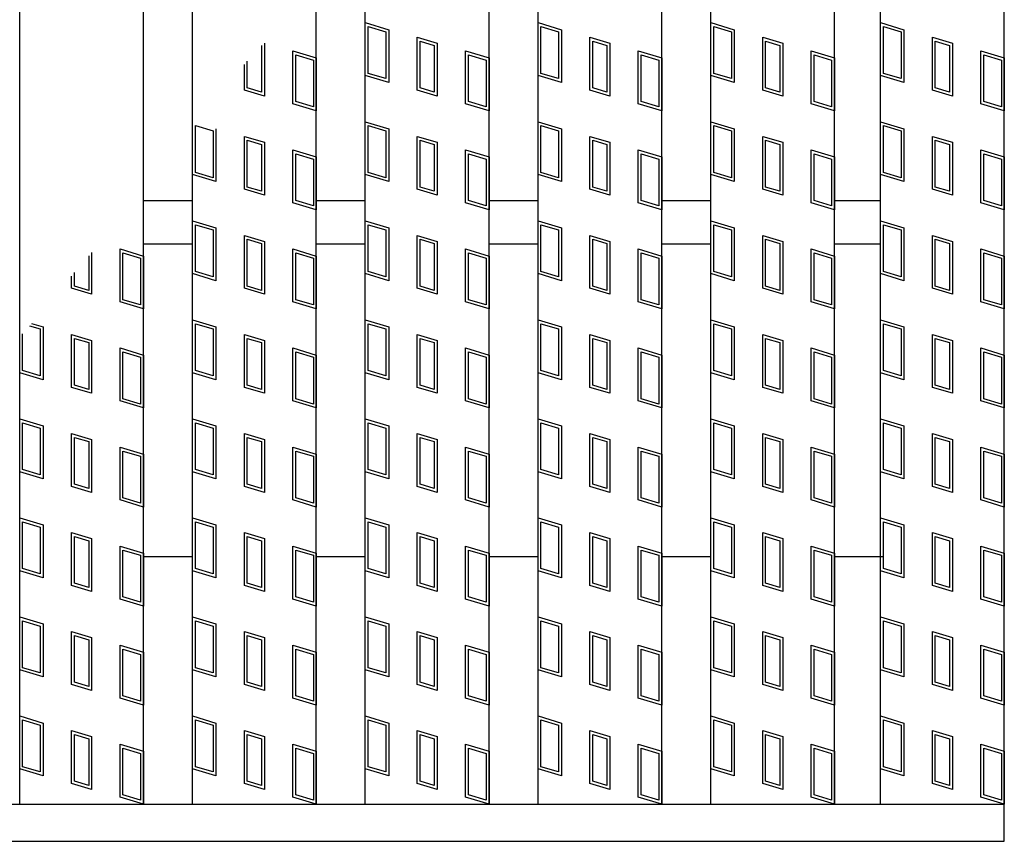
# Model space of a CAD drawing. Units: millimetres. Extents: x -182 to 173, y -128 to 105.
# Drawn here: x -58 to -42, y -9 to 4 of the extents above; entities that cross this region are included whole.
import ezdxf

# ---------------------------------------------------------------- set-up
doc = ezdxf.new("R2010")
doc.units = ezdxf.units.MM
doc.header["$LTSCALE"] = 0.25
doc.layers.add('16', color=7, linetype='Continuous')
doc.layers.add('17', color=7, linetype='Continuous')

msp = doc.modelspace()

# ---------------------------------------------------------------- linework, layer by layer
at = {"layer": '16', "color": 3, "linetype": 'Continuous', "lineweight": 25}
for p, q in [((-58.2, -8.55), (-58.2, 40.25)), ((-56.2, -8.55), (-56.2, 40.25)), ((-55.41, -8.55), (-55.41, 40.25)), ((-53.41, -8.55), (-53.41, 40.25)), ((-52.62, -8.55), (-52.62, 40.25)), ((-50.62, -8.55), (-50.62, 40.25)), ((-49.83, -8.55), (-49.83, 40.25)), ((-47.83, -8.55), (-47.83, 40.25)), ((-47.04, -8.55), (-47.04, 40.25)), ((-45.04, -8.55), (-45.04, 40.25)), ((-44.3, -8.55), (-44.3, 40.25)), ((-42.3, -8.55), (-42.3, 40.25)), ((-56.2, 1.2), (-55.41, 1.2)), ((-53.41, 1.2), (-52.62, 1.2)), ((-50.62, 1.2), (-49.83, 1.2)), ((-47.83, 1.2), (-47.04, 1.2)), ((-45.04, 1.2), (-44.3, 1.2)), ((-56.2, 0.5), (-55.41, 0.5)), ((-53.41, 0.5), (-52.62, 0.5)), ((-50.62, 0.5), (-49.83, 0.5)), ((-47.83, 0.5), (-47.04, 0.5)), ((-45.04, 0.5), (-44.3, 0.5)), ((-56.2, -4.55), (-55.41, -4.55)), ((-53.41, -4.55), (-52.62, -4.55)), ((-50.62, -4.55), (-49.83, -4.55)), ((-47.83, -4.55), (-47.04, -4.55)), ((-45.04, -4.55), (-44.25, -4.55)), ((-141.9, -8.55), (-42.3, -8.55)), ((-58.2, -8.55), (-56.2, -8.55)), ((-55.41, -8.55), (-53.41, -8.55)), ((-52.62, -8.55), (-50.62, -8.55)), ((-49.83, -8.55), (-47.83, -8.55)), ((-47.04, -8.55), (-45.04, -8.55)), ((-44.3, -8.55), (-42.3, -8.55)), ((-42.3, -9.15), (-42.3, -8.55)), ((-141.9, -9.15), (-42.3, -9.15))]:
    msp.add_line(p, q, dxfattribs=at)
at = {"layer": '17', "color": 3, "linetype": 'Continuous', "lineweight": 25}
for p, q in [((-52.62, 4.075), (-52.24, 3.961)), ((-52.62, 3.22), (-52.62, 4.075)), ((-52.573, 4.011), (-52.288, 3.926)), ((-52.573, 3.255), (-52.573, 4.011)), ((-49.83, 4.075), (-49.45, 3.961)), ((-49.83, 3.22), (-49.83, 4.075)), ((-49.783, 4.011), (-49.498, 3.926)), ((-49.783, 3.255), (-49.783, 4.011)), ((-47.04, 4.075), (-46.66, 3.961)), ((-47.04, 3.22), (-47.04, 4.075)), ((-46.993, 4.011), (-46.708, 3.926)), ((-46.993, 3.255), (-46.993, 4.011)), ((-44.3, 4.075), (-43.92, 3.961)), ((-44.3, 3.22), (-44.3, 4.075)), ((-44.252, 4.011), (-43.967, 3.926)), ((-44.252, 3.255), (-44.252, 4.011)), ((-52.288, 3.926), (-52.288, 3.17)), ((-52.24, 3.961), (-52.24, 3.106)), ((-51.782, 3.838), (-51.459, 3.742)), ((-51.782, 2.983), (-51.782, 3.838)), ((-49.498, 3.926), (-49.498, 3.17)), ((-49.45, 3.961), (-49.45, 3.106)), ((-48.992, 3.838), (-48.669, 3.742)), ((-48.992, 2.983), (-48.992, 3.838)), ((-46.708, 3.926), (-46.708, 3.17)), ((-46.66, 3.961), (-46.66, 3.106)), ((-46.202, 3.838), (-45.879, 3.742)), ((-46.202, 2.983), (-46.202, 3.838)), ((-43.967, 3.926), (-43.967, 3.17)), ((-43.92, 3.961), (-43.92, 3.106)), ((-43.461, 3.838), (-43.138, 3.742)), ((-43.461, 2.983), (-43.461, 3.838)), ((-54.296, 3.706), (-54.296, 2.95)), ((-54.249, 3.742), (-54.249, 2.887)), ((-51.734, 3.775), (-51.506, 3.706)), ((-51.734, 3.019), (-51.734, 3.775)), ((-51.506, 3.706), (-51.506, 2.95)), ((-51.459, 3.742), (-51.459, 2.887)), ((-48.944, 3.775), (-48.716, 3.706)), ((-48.944, 3.019), (-48.944, 3.775)), ((-48.716, 3.706), (-48.716, 2.95)), ((-48.669, 3.742), (-48.669, 2.887)), ((-46.154, 3.775), (-45.926, 3.706)), ((-46.154, 3.019), (-46.154, 3.775)), ((-45.926, 3.706), (-45.926, 2.95)), ((-45.879, 3.742), (-45.879, 2.887)), ((-43.414, 3.775), (-43.186, 3.706)), ((-43.414, 3.019), (-43.414, 3.775)), ((-43.186, 3.706), (-43.186, 2.95)), ((-43.138, 3.742), (-43.138, 2.887)), ((-53.79, 3.619), (-53.41, 3.505)), ((-53.79, 2.764), (-53.79, 3.619)), ((-53.743, 3.555), (-53.458, 3.47)), ((-53.743, 2.799), (-53.743, 3.555)), ((-53.41, 3.505), (-53.41, 2.65)), ((-51, 3.619), (-50.62, 3.505)), ((-51, 2.764), (-51, 3.619)), ((-50.953, 3.555), (-50.668, 3.47)), ((-50.953, 2.799), (-50.953, 3.555)), ((-50.62, 3.505), (-50.62, 2.65)), ((-48.21, 3.619), (-47.83, 3.505)), ((-48.21, 2.764), (-48.21, 3.619)), ((-48.163, 3.555), (-47.878, 3.47)), ((-48.163, 2.799), (-48.163, 3.555)), ((-47.83, 3.505), (-47.83, 2.65)), ((-45.42, 3.619), (-45.04, 3.505)), ((-45.42, 2.764), (-45.42, 3.619)), ((-45.373, 3.555), (-45.088, 3.47)), ((-45.373, 2.799), (-45.373, 3.555)), ((-45.04, 3.505), (-45.04, 2.65)), ((-42.68, 3.619), (-42.3, 3.505)), ((-42.68, 2.764), (-42.68, 3.619)), ((-42.632, 3.555), (-42.347, 3.47)), ((-42.632, 2.799), (-42.632, 3.555)), ((-42.3, 3.505), (-42.3, 2.65)), ((-54.572, 2.983), (-54.572, 3.399)), ((-54.524, 3.019), (-54.524, 3.455)), ((-53.458, 3.47), (-53.458, 2.714)), ((-50.668, 3.47), (-50.668, 2.714)), ((-47.878, 3.47), (-47.878, 2.714)), ((-45.088, 3.47), (-45.088, 2.714)), ((-42.347, 3.47), (-42.347, 2.714)), ((-52.24, 3.106), (-52.62, 3.22)), ((-52.288, 3.17), (-52.573, 3.255)), ((-49.45, 3.106), (-49.83, 3.22)), ((-49.498, 3.17), (-49.783, 3.255)), ((-46.66, 3.106), (-47.04, 3.22)), ((-46.708, 3.17), (-46.993, 3.255)), ((-43.92, 3.106), (-44.3, 3.22)), ((-43.967, 3.17), (-44.252, 3.255)), ((-54.249, 2.887), (-54.572, 2.983)), ((-54.296, 2.95), (-54.524, 3.019)), ((-51.459, 2.887), (-51.782, 2.983)), ((-51.506, 2.95), (-51.734, 3.019)), ((-48.669, 2.887), (-48.992, 2.983)), ((-48.716, 2.95), (-48.944, 3.019)), ((-45.879, 2.887), (-46.202, 2.983)), ((-45.926, 2.95), (-46.154, 3.019)), ((-43.138, 2.887), (-43.461, 2.983)), ((-43.186, 2.95), (-43.414, 3.019)), ((-53.41, 2.65), (-53.79, 2.764)), ((-53.458, 2.714), (-53.743, 2.799)), ((-50.62, 2.65), (-51, 2.764)), ((-50.668, 2.714), (-50.953, 2.799)), ((-47.83, 2.65), (-48.21, 2.764)), ((-47.878, 2.714), (-48.163, 2.799)), ((-45.04, 2.65), (-45.42, 2.764)), ((-45.088, 2.714), (-45.373, 2.799)), ((-42.3, 2.65), (-42.68, 2.764)), ((-42.347, 2.714), (-42.632, 2.799)), ((-55.363, 2.411), (-55.078, 2.326)), ((-55.363, 1.655), (-55.363, 2.411)), ((-52.62, 2.475), (-52.24, 2.361)), ((-52.62, 1.62), (-52.62, 2.475)), ((-52.573, 2.411), (-52.288, 2.326)), ((-52.573, 1.655), (-52.573, 2.411)), ((-49.83, 2.475), (-49.45, 2.361)), ((-49.83, 1.62), (-49.83, 2.475)), ((-49.783, 2.411), (-49.498, 2.326)), ((-49.783, 1.655), (-49.783, 2.411)), ((-47.04, 2.475), (-46.66, 2.361)), ((-47.04, 1.62), (-47.04, 2.475)), ((-46.993, 2.411), (-46.708, 2.326)), ((-46.993, 1.655), (-46.993, 2.411)), ((-44.3, 2.475), (-43.92, 2.361)), ((-44.3, 1.62), (-44.3, 2.475)), ((-44.252, 2.411), (-43.967, 2.326)), ((-44.252, 1.655), (-44.252, 2.411)), ((-55.078, 2.326), (-55.078, 1.57)), ((-55.03, 2.361), (-55.03, 1.506)), ((-54.572, 2.238), (-54.249, 2.142)), ((-54.572, 1.383), (-54.572, 2.238)), ((-52.288, 2.326), (-52.288, 1.57)), ((-52.24, 2.361), (-52.24, 1.506)), ((-51.782, 2.238), (-51.459, 2.142)), ((-51.782, 1.383), (-51.782, 2.238)), ((-49.498, 2.326), (-49.498, 1.57)), ((-49.45, 2.361), (-49.45, 1.506)), ((-48.992, 2.238), (-48.669, 2.142)), ((-48.992, 1.383), (-48.992, 2.238)), ((-46.708, 2.326), (-46.708, 1.57)), ((-46.66, 2.361), (-46.66, 1.506)), ((-46.202, 2.238), (-45.879, 2.142)), ((-46.202, 1.383), (-46.202, 2.238)), ((-43.967, 2.326), (-43.967, 1.57)), ((-43.92, 2.361), (-43.92, 1.506)), ((-43.461, 2.238), (-43.138, 2.142)), ((-43.461, 1.383), (-43.461, 2.238)), ((-54.524, 2.175), (-54.296, 2.106)), ((-54.524, 1.419), (-54.524, 2.175)), ((-54.296, 2.106), (-54.296, 1.35)), ((-54.249, 2.142), (-54.249, 1.287)), ((-51.734, 2.175), (-51.506, 2.106)), ((-51.734, 1.419), (-51.734, 2.175)), ((-51.506, 2.106), (-51.506, 1.35)), ((-51.459, 2.142), (-51.459, 1.287)), ((-48.944, 2.175), (-48.716, 2.106)), ((-48.944, 1.419), (-48.944, 2.175)), ((-48.716, 2.106), (-48.716, 1.35)), ((-48.669, 2.142), (-48.669, 1.287)), ((-46.154, 2.175), (-45.926, 2.106)), ((-46.154, 1.419), (-46.154, 2.175)), ((-45.926, 2.106), (-45.926, 1.35)), ((-45.879, 2.142), (-45.879, 1.287)), ((-43.414, 2.175), (-43.186, 2.106)), ((-43.414, 1.419), (-43.414, 2.175)), ((-43.186, 2.106), (-43.186, 1.35)), ((-43.138, 2.142), (-43.138, 1.287)), ((-53.79, 1.164), (-53.79, 2.019)), ((-53.79, 2.019), (-53.41, 1.905)), ((-53.743, 1.199), (-53.743, 1.955)), ((-53.743, 1.955), (-53.458, 1.87)), ((-51, 2.019), (-50.62, 1.905)), ((-51, 1.164), (-51, 2.019)), ((-50.953, 1.955), (-50.668, 1.87)), ((-50.953, 1.199), (-50.953, 1.955)), ((-48.21, 2.019), (-47.83, 1.905)), ((-48.21, 1.164), (-48.21, 2.019)), ((-48.163, 1.955), (-47.878, 1.87)), ((-48.163, 1.199), (-48.163, 1.955)), ((-45.42, 2.019), (-45.04, 1.905)), ((-45.42, 1.164), (-45.42, 2.019)), ((-45.373, 1.955), (-45.088, 1.87)), ((-45.373, 1.199), (-45.373, 1.955)), ((-42.68, 2.019), (-42.3, 1.905)), ((-42.68, 1.164), (-42.68, 2.019)), ((-42.632, 1.955), (-42.347, 1.87)), ((-42.632, 1.199), (-42.632, 1.955)), ((-53.458, 1.87), (-53.458, 1.114)), ((-53.41, 1.905), (-53.41, 1.05)), ((-50.668, 1.87), (-50.668, 1.114)), ((-50.62, 1.905), (-50.62, 1.05)), ((-47.878, 1.87), (-47.878, 1.114)), ((-47.83, 1.905), (-47.83, 1.05)), ((-45.088, 1.87), (-45.088, 1.114)), ((-45.04, 1.905), (-45.04, 1.05)), ((-42.347, 1.87), (-42.347, 1.114)), ((-42.3, 1.905), (-42.3, 1.05)), ((-55.03, 1.506), (-55.41, 1.62)), ((-55.078, 1.57), (-55.363, 1.655)), ((-52.24, 1.506), (-52.62, 1.62)), ((-52.288, 1.57), (-52.573, 1.655)), ((-49.45, 1.506), (-49.83, 1.62)), ((-49.498, 1.57), (-49.783, 1.655)), ((-46.66, 1.506), (-47.04, 1.62)), ((-46.708, 1.57), (-46.993, 1.655)), ((-43.92, 1.506), (-44.3, 1.62)), ((-43.967, 1.57), (-44.252, 1.655)), ((-54.249, 1.287), (-54.572, 1.383)), ((-54.296, 1.35), (-54.524, 1.419)), ((-51.459, 1.287), (-51.782, 1.383)), ((-51.506, 1.35), (-51.734, 1.419)), ((-48.669, 1.287), (-48.992, 1.383)), ((-48.716, 1.35), (-48.944, 1.419)), ((-45.879, 1.287), (-46.202, 1.383)), ((-45.926, 1.35), (-46.154, 1.419)), ((-43.138, 1.287), (-43.461, 1.383)), ((-43.186, 1.35), (-43.414, 1.419)), ((-53.41, 1.05), (-53.79, 1.164)), ((-53.458, 1.114), (-53.743, 1.199)), ((-50.62, 1.05), (-51, 1.164)), ((-50.668, 1.114), (-50.953, 1.199)), ((-47.83, 1.05), (-48.21, 1.164)), ((-47.878, 1.114), (-48.163, 1.199)), ((-45.04, 1.05), (-45.42, 1.164)), ((-45.088, 1.114), (-45.373, 1.199)), ((-42.3, 1.05), (-42.68, 1.164)), ((-42.347, 1.114), (-42.632, 1.199)), ((-55.41, 0.875), (-55.03, 0.761)), ((-55.41, 0.02), (-55.41, 0.875)), ((-55.363, 0.811), (-55.078, 0.726)), ((-55.363, 0.055), (-55.363, 0.811)), ((-52.62, 0.875), (-52.24, 0.761)), ((-52.62, 0.02), (-52.62, 0.875)), ((-52.573, 0.811), (-52.288, 0.726)), ((-52.573, 0.055), (-52.573, 0.811)), ((-49.83, 0.875), (-49.45, 0.761)), ((-49.83, 0.02), (-49.83, 0.875)), ((-49.783, 0.811), (-49.498, 0.726)), ((-49.783, 0.055), (-49.783, 0.811)), ((-47.04, 0.875), (-46.66, 0.761)), ((-47.04, 0.02), (-47.04, 0.875)), ((-46.993, 0.811), (-46.708, 0.726)), ((-46.993, 0.055), (-46.993, 0.811)), ((-44.3, 0.875), (-43.92, 0.761)), ((-44.3, 0.02), (-44.3, 0.875)), ((-44.252, 0.811), (-43.967, 0.726)), ((-44.252, 0.055), (-44.252, 0.811)), ((-55.078, 0.726), (-55.078, -0.03)), ((-55.03, 0.761), (-55.03, -0.094)), ((-54.572, 0.638), (-54.249, 0.542)), ((-54.572, -0.217), (-54.572, 0.638)), ((-52.288, 0.726), (-52.288, -0.03)), ((-52.24, 0.761), (-52.24, -0.094)), ((-51.782, 0.638), (-51.459, 0.542)), ((-51.782, -0.217), (-51.782, 0.638)), ((-49.498, 0.726), (-49.498, -0.03)), ((-49.45, 0.761), (-49.45, -0.094)), ((-48.992, 0.638), (-48.669, 0.542)), ((-48.992, -0.217), (-48.992, 0.638)), ((-46.708, 0.726), (-46.708, -0.03)), ((-46.66, 0.761), (-46.66, -0.094)), ((-46.202, 0.638), (-45.879, 0.542)), ((-46.202, -0.217), (-46.202, 0.638)), ((-43.967, 0.726), (-43.967, -0.03)), ((-43.92, 0.761), (-43.92, -0.094)), ((-43.461, 0.638), (-43.138, 0.542)), ((-43.461, -0.217), (-43.461, 0.638)), ((-54.524, 0.575), (-54.296, 0.506)), ((-54.524, -0.181), (-54.524, 0.575)), ((-54.296, 0.506), (-54.296, -0.25)), ((-54.249, 0.542), (-54.249, -0.313)), ((-51.734, 0.575), (-51.506, 0.506)), ((-51.734, -0.181), (-51.734, 0.575)), ((-51.506, 0.506), (-51.506, -0.25)), ((-51.459, 0.542), (-51.459, -0.313)), ((-48.944, 0.575), (-48.716, 0.506)), ((-48.944, -0.181), (-48.944, 0.575)), ((-48.716, 0.506), (-48.716, -0.25)), ((-48.669, 0.542), (-48.669, -0.313)), ((-46.154, 0.575), (-45.926, 0.506)), ((-46.154, -0.181), (-46.154, 0.575)), ((-45.926, 0.506), (-45.926, -0.25)), ((-45.879, 0.542), (-45.879, -0.313)), ((-43.414, 0.575), (-43.186, 0.506)), ((-43.414, -0.181), (-43.414, 0.575)), ((-43.186, 0.506), (-43.186, -0.25)), ((-43.138, 0.542), (-43.138, -0.313)), ((-57.039, 0.363), (-57.039, -0.313)), ((-56.58, -0.436), (-56.58, 0.419)), ((-56.58, 0.419), (-56.2, 0.305)), ((-56.533, -0.401), (-56.533, 0.355)), ((-56.533, 0.355), (-56.248, 0.27)), ((-53.79, -0.436), (-53.79, 0.419)), ((-53.79, 0.419), (-53.41, 0.305)), ((-53.743, -0.401), (-53.743, 0.355)), ((-53.743, 0.355), (-53.458, 0.27)), ((-51, 0.419), (-50.62, 0.305)), ((-51, -0.436), (-51, 0.419)), ((-50.953, 0.355), (-50.668, 0.27)), ((-50.953, -0.401), (-50.953, 0.355)), ((-48.21, 0.419), (-47.83, 0.305)), ((-48.21, -0.436), (-48.21, 0.419)), ((-48.163, 0.355), (-47.878, 0.27)), ((-48.163, -0.401), (-48.163, 0.355)), ((-45.42, 0.419), (-45.04, 0.305)), ((-45.42, -0.436), (-45.42, 0.419)), ((-45.373, 0.355), (-45.088, 0.27)), ((-45.373, -0.401), (-45.373, 0.355)), ((-42.68, 0.419), (-42.3, 0.305)), ((-42.68, -0.436), (-42.68, 0.419)), ((-42.632, 0.355), (-42.347, 0.27)), ((-42.632, -0.401), (-42.632, 0.355)), ((-57.086, 0.307), (-57.086, -0.25)), ((-56.248, 0.27), (-56.248, -0.486)), ((-56.2, 0.305), (-56.2, -0.55)), ((-53.458, 0.27), (-53.458, -0.486)), ((-53.41, 0.305), (-53.41, -0.55)), ((-50.668, 0.27), (-50.668, -0.486)), ((-50.62, 0.305), (-50.62, -0.55)), ((-47.878, 0.27), (-47.878, -0.486)), ((-47.83, 0.305), (-47.83, -0.55)), ((-45.088, 0.27), (-45.088, -0.486)), ((-45.04, 0.305), (-45.04, -0.55)), ((-42.347, 0.27), (-42.347, -0.486)), ((-42.3, 0.305), (-42.3, -0.55)), ((-57.314, -0.181), (-57.314, 0.037)), ((-55.03, -0.094), (-55.41, 0.02)), ((-55.078, -0.03), (-55.363, 0.055)), ((-52.24, -0.094), (-52.62, 0.02)), ((-52.288, -0.03), (-52.573, 0.055)), ((-49.45, -0.094), (-49.83, 0.02)), ((-49.498, -0.03), (-49.783, 0.055)), ((-46.66, -0.094), (-47.04, 0.02)), ((-46.708, -0.03), (-46.993, 0.055)), ((-43.92, -0.094), (-44.3, 0.02)), ((-43.967, -0.03), (-44.252, 0.055)), ((-57.362, -0.217), (-57.362, -0.019)), ((-57.039, -0.313), (-57.362, -0.217)), ((-57.086, -0.25), (-57.314, -0.181)), ((-54.249, -0.313), (-54.572, -0.217)), ((-54.296, -0.25), (-54.524, -0.181)), ((-51.459, -0.313), (-51.782, -0.217)), ((-51.506, -0.25), (-51.734, -0.181)), ((-48.669, -0.313), (-48.992, -0.217)), ((-48.716, -0.25), (-48.944, -0.181)), ((-45.879, -0.313), (-46.202, -0.217)), ((-45.926, -0.25), (-46.154, -0.181)), ((-43.138, -0.313), (-43.461, -0.217)), ((-43.186, -0.25), (-43.414, -0.181)), ((-56.2, -0.55), (-56.58, -0.436)), ((-56.248, -0.486), (-56.533, -0.401)), ((-53.41, -0.55), (-53.79, -0.436)), ((-53.458, -0.486), (-53.743, -0.401)), ((-50.62, -0.55), (-51, -0.436)), ((-50.668, -0.486), (-50.953, -0.401)), ((-47.83, -0.55), (-48.21, -0.436)), ((-47.878, -0.486), (-48.163, -0.401)), ((-45.04, -0.55), (-45.42, -0.436)), ((-45.088, -0.486), (-45.373, -0.401)), ((-42.3, -0.55), (-42.68, -0.436)), ((-42.347, -0.486), (-42.632, -0.401)), ((-58.008, -0.783), (-57.82, -0.839)), ((-55.41, -0.725), (-55.03, -0.839)), ((-55.41, -1.58), (-55.41, -0.725)), ((-55.363, -0.789), (-55.078, -0.874)), ((-55.363, -1.545), (-55.363, -0.789)), ((-52.62, -0.725), (-52.24, -0.839)), ((-52.62, -1.58), (-52.62, -0.725)), ((-52.573, -0.789), (-52.288, -0.874)), ((-52.573, -1.545), (-52.573, -0.789)), ((-49.83, -0.725), (-49.45, -0.839)), ((-49.83, -1.58), (-49.83, -0.725)), ((-49.783, -0.789), (-49.498, -0.874)), ((-49.783, -1.545), (-49.783, -0.789)), ((-47.04, -0.725), (-46.66, -0.839)), ((-47.04, -1.58), (-47.04, -0.725)), ((-46.993, -0.789), (-46.708, -0.874)), ((-46.993, -1.545), (-46.993, -0.789)), ((-44.3, -0.725), (-43.92, -0.839)), ((-44.3, -1.58), (-44.3, -0.725)), ((-44.252, -0.789), (-43.967, -0.874)), ((-44.252, -1.545), (-44.252, -0.789)), ((-58.041, -0.822), (-57.868, -0.874)), ((-57.868, -0.874), (-57.868, -1.63)), ((-57.82, -0.839), (-57.82, -1.694)), ((-55.078, -0.874), (-55.078, -1.63)), ((-55.03, -0.839), (-55.03, -1.694)), ((-52.288, -0.874), (-52.288, -1.63)), ((-52.24, -0.839), (-52.24, -1.694)), ((-49.498, -0.874), (-49.498, -1.63)), ((-49.45, -0.839), (-49.45, -1.694)), ((-46.708, -0.874), (-46.708, -1.63)), ((-46.66, -0.839), (-46.66, -1.694)), ((-43.967, -0.874), (-43.967, -1.63)), ((-43.92, -0.839), (-43.92, -1.694)), ((-58.2, -1.58), (-58.2, -1.01)), ((-58.153, -1.545), (-58.153, -0.954)), ((-57.362, -0.962), (-57.039, -1.058)), ((-57.362, -1.817), (-57.362, -0.962)), ((-57.314, -1.025), (-57.086, -1.094)), ((-57.314, -1.781), (-57.314, -1.025)), ((-57.086, -1.094), (-57.086, -1.85)), ((-57.039, -1.058), (-57.039, -1.913)), ((-54.572, -0.962), (-54.249, -1.058)), ((-54.572, -1.817), (-54.572, -0.962)), ((-54.524, -1.025), (-54.296, -1.094)), ((-54.524, -1.781), (-54.524, -1.025)), ((-54.296, -1.094), (-54.296, -1.85)), ((-54.249, -1.058), (-54.249, -1.913)), ((-51.782, -0.962), (-51.459, -1.058)), ((-51.782, -1.817), (-51.782, -0.962)), ((-51.734, -1.025), (-51.506, -1.094)), ((-51.734, -1.781), (-51.734, -1.025)), ((-51.506, -1.094), (-51.506, -1.85)), ((-51.459, -1.058), (-51.459, -1.913)), ((-48.992, -0.962), (-48.669, -1.058)), ((-48.992, -1.817), (-48.992, -0.962)), ((-48.944, -1.025), (-48.716, -1.094)), ((-48.944, -1.781), (-48.944, -1.025)), ((-48.716, -1.094), (-48.716, -1.85)), ((-48.669, -1.058), (-48.669, -1.913)), ((-46.202, -0.962), (-45.879, -1.058)), ((-46.202, -1.817), (-46.202, -0.962)), ((-46.154, -1.025), (-45.926, -1.094)), ((-46.154, -1.781), (-46.154, -1.025)), ((-45.926, -1.094), (-45.926, -1.85)), ((-45.879, -1.058), (-45.879, -1.913)), ((-43.461, -0.962), (-43.138, -1.058)), ((-43.461, -1.817), (-43.461, -0.962)), ((-43.414, -1.025), (-43.186, -1.094)), ((-43.414, -1.781), (-43.414, -1.025)), ((-43.186, -1.094), (-43.186, -1.85)), ((-43.138, -1.058), (-43.138, -1.913)), ((-56.58, -2.036), (-56.58, -1.181)), ((-56.58, -1.181), (-56.2, -1.295)), ((-56.533, -2.001), (-56.533, -1.245)), ((-56.533, -1.245), (-56.248, -1.33)), ((-53.79, -2.036), (-53.79, -1.181)), ((-53.79, -1.181), (-53.41, -1.295)), ((-53.743, -2.001), (-53.743, -1.245)), ((-53.743, -1.245), (-53.458, -1.33)), ((-51, -1.181), (-50.62, -1.295)), ((-51, -2.036), (-51, -1.181)), ((-50.953, -1.245), (-50.668, -1.33)), ((-50.953, -2.001), (-50.953, -1.245)), ((-48.21, -1.181), (-47.83, -1.295)), ((-48.21, -2.036), (-48.21, -1.181)), ((-48.163, -1.245), (-47.878, -1.33)), ((-48.163, -2.001), (-48.163, -1.245)), ((-45.42, -1.181), (-45.04, -1.295)), ((-45.42, -2.036), (-45.42, -1.181)), ((-45.373, -1.245), (-45.088, -1.33)), ((-45.373, -2.001), (-45.373, -1.245)), ((-42.68, -1.181), (-42.3, -1.295)), ((-42.68, -2.036), (-42.68, -1.181)), ((-42.632, -1.245), (-42.347, -1.33)), ((-42.632, -2.001), (-42.632, -1.245)), ((-56.248, -1.33), (-56.248, -2.086)), ((-56.2, -1.295), (-56.2, -2.15)), ((-53.458, -1.33), (-53.458, -2.086)), ((-53.41, -1.295), (-53.41, -2.15)), ((-50.668, -1.33), (-50.668, -2.086)), ((-50.62, -1.295), (-50.62, -2.15)), ((-47.878, -1.33), (-47.878, -2.086)), ((-47.83, -1.295), (-47.83, -2.15)), ((-45.088, -1.33), (-45.088, -2.086)), ((-45.04, -1.295), (-45.04, -2.15)), ((-42.347, -1.33), (-42.347, -2.086)), ((-42.3, -1.295), (-42.3, -2.15)), ((-57.82, -1.694), (-58.2, -1.58)), ((-57.868, -1.63), (-58.153, -1.545)), ((-55.03, -1.694), (-55.41, -1.58)), ((-55.078, -1.63), (-55.363, -1.545)), ((-52.24, -1.694), (-52.62, -1.58)), ((-52.288, -1.63), (-52.573, -1.545)), ((-49.45, -1.694), (-49.83, -1.58)), ((-49.498, -1.63), (-49.783, -1.545)), ((-46.66, -1.694), (-47.04, -1.58)), ((-46.708, -1.63), (-46.993, -1.545)), ((-43.92, -1.694), (-44.3, -1.58)), ((-43.967, -1.63), (-44.252, -1.545)), ((-57.039, -1.913), (-57.362, -1.817)), ((-57.086, -1.85), (-57.314, -1.781)), ((-54.249, -1.913), (-54.572, -1.817)), ((-54.296, -1.85), (-54.524, -1.781)), ((-51.459, -1.913), (-51.782, -1.817)), ((-51.506, -1.85), (-51.734, -1.781)), ((-48.669, -1.913), (-48.992, -1.817)), ((-48.716, -1.85), (-48.944, -1.781)), ((-45.879, -1.913), (-46.202, -1.817)), ((-45.926, -1.85), (-46.154, -1.781)), ((-43.138, -1.913), (-43.461, -1.817)), ((-43.186, -1.85), (-43.414, -1.781)), ((-56.2, -2.15), (-56.58, -2.036)), ((-56.248, -2.086), (-56.533, -2.001)), ((-53.41, -2.15), (-53.79, -2.036)), ((-53.458, -2.086), (-53.743, -2.001)), ((-50.62, -2.15), (-51, -2.036)), ((-50.668, -2.086), (-50.953, -2.001)), ((-47.83, -2.15), (-48.21, -2.036)), ((-47.878, -2.086), (-48.163, -2.001)), ((-45.04, -2.15), (-45.42, -2.036)), ((-45.088, -2.086), (-45.373, -2.001)), ((-42.3, -2.15), (-42.68, -2.036)), ((-42.347, -2.086), (-42.632, -2.001)), ((-58.2, -2.325), (-57.82, -2.439)), ((-58.2, -3.18), (-58.2, -2.325)), ((-55.41, -2.325), (-55.03, -2.439)), ((-55.41, -3.18), (-55.41, -2.325)), ((-52.62, -2.325), (-52.24, -2.439)), ((-52.62, -3.18), (-52.62, -2.325)), ((-49.83, -2.325), (-49.45, -2.439)), ((-49.83, -3.18), (-49.83, -2.325)), ((-47.04, -2.325), (-46.66, -2.439)), ((-47.04, -3.18), (-47.04, -2.325)), ((-44.3, -2.325), (-43.92, -2.439)), ((-44.3, -3.18), (-44.3, -2.325)), ((-58.153, -2.389), (-57.868, -2.474)), ((-58.153, -3.145), (-58.153, -2.389)), ((-57.868, -2.474), (-57.868, -3.23)), ((-57.82, -2.439), (-57.82, -3.294)), ((-55.363, -2.389), (-55.078, -2.474)), ((-55.363, -3.145), (-55.363, -2.389)), ((-55.078, -2.474), (-55.078, -3.23)), ((-55.03, -2.439), (-55.03, -3.294)), ((-52.573, -2.389), (-52.288, -2.474)), ((-52.573, -3.145), (-52.573, -2.389)), ((-52.288, -2.474), (-52.288, -3.23)), ((-52.24, -2.439), (-52.24, -3.294)), ((-49.783, -2.389), (-49.498, -2.474)), ((-49.783, -3.145), (-49.783, -2.389)), ((-49.498, -2.474), (-49.498, -3.23)), ((-49.45, -2.439), (-49.45, -3.294)), ((-46.993, -2.389), (-46.708, -2.474)), ((-46.993, -3.145), (-46.993, -2.389)), ((-46.708, -2.474), (-46.708, -3.23)), ((-46.66, -2.439), (-46.66, -3.294)), ((-44.252, -2.389), (-43.967, -2.474)), ((-44.252, -3.145), (-44.252, -2.389)), ((-43.967, -2.474), (-43.967, -3.23)), ((-43.92, -2.439), (-43.92, -3.294)), ((-57.362, -2.562), (-57.039, -2.658)), ((-57.362, -3.417), (-57.362, -2.562)), ((-57.314, -2.625), (-57.086, -2.694)), ((-57.314, -3.381), (-57.314, -2.625)), ((-57.086, -2.694), (-57.086, -3.45)), ((-57.039, -2.658), (-57.039, -3.513)), ((-54.572, -2.562), (-54.249, -2.658)), ((-54.572, -3.417), (-54.572, -2.562)), ((-54.524, -2.625), (-54.296, -2.694)), ((-54.524, -3.381), (-54.524, -2.625)), ((-54.296, -2.694), (-54.296, -3.45)), ((-54.249, -2.658), (-54.249, -3.513)), ((-51.782, -2.562), (-51.459, -2.658)), ((-51.782, -3.417), (-51.782, -2.562)), ((-51.734, -2.625), (-51.506, -2.694)), ((-51.734, -3.381), (-51.734, -2.625)), ((-51.506, -2.694), (-51.506, -3.45)), ((-51.459, -2.658), (-51.459, -3.513)), ((-48.992, -2.562), (-48.669, -2.658)), ((-48.992, -3.417), (-48.992, -2.562)), ((-48.944, -2.625), (-48.716, -2.694)), ((-48.944, -3.381), (-48.944, -2.625)), ((-48.716, -2.694), (-48.716, -3.45)), ((-48.669, -2.658), (-48.669, -3.513)), ((-46.202, -2.562), (-45.879, -2.658)), ((-46.202, -3.417), (-46.202, -2.562)), ((-46.154, -2.625), (-45.926, -2.694)), ((-46.154, -3.381), (-46.154, -2.625)), ((-45.926, -2.694), (-45.926, -3.45)), ((-45.879, -2.658), (-45.879, -3.513)), ((-43.461, -2.562), (-43.138, -2.658)), ((-43.461, -3.417), (-43.461, -2.562)), ((-43.414, -2.625), (-43.186, -2.694)), ((-43.414, -3.381), (-43.414, -2.625)), ((-43.186, -2.694), (-43.186, -3.45)), ((-43.138, -2.658), (-43.138, -3.513)), ((-56.58, -3.636), (-56.58, -2.781)), ((-56.58, -2.781), (-56.2, -2.895)), ((-56.533, -3.601), (-56.533, -2.845)), ((-56.533, -2.845), (-56.248, -2.93)), ((-53.79, -3.636), (-53.79, -2.781)), ((-53.79, -2.781), (-53.41, -2.895)), ((-53.743, -3.601), (-53.743, -2.845)), ((-53.743, -2.845), (-53.458, -2.93)), ((-51, -2.781), (-50.62, -2.895)), ((-51, -3.636), (-51, -2.781)), ((-50.953, -2.845), (-50.668, -2.93)), ((-50.953, -3.601), (-50.953, -2.845)), ((-48.21, -2.781), (-47.83, -2.895)), ((-48.21, -3.636), (-48.21, -2.781)), ((-48.163, -2.845), (-47.878, -2.93)), ((-48.163, -3.601), (-48.163, -2.845)), ((-45.42, -2.781), (-45.04, -2.895)), ((-45.42, -3.636), (-45.42, -2.781)), ((-45.373, -2.845), (-45.088, -2.93)), ((-45.373, -3.601), (-45.373, -2.845)), ((-42.68, -2.781), (-42.3, -2.895)), ((-42.68, -3.636), (-42.68, -2.781)), ((-42.632, -2.845), (-42.347, -2.93)), ((-42.632, -3.601), (-42.632, -2.845)), ((-56.248, -2.93), (-56.248, -3.686)), ((-56.2, -2.895), (-56.2, -3.75)), ((-53.458, -2.93), (-53.458, -3.686)), ((-53.41, -2.895), (-53.41, -3.75)), ((-50.668, -2.93), (-50.668, -3.686)), ((-50.62, -2.895), (-50.62, -3.75)), ((-47.878, -2.93), (-47.878, -3.686)), ((-47.83, -2.895), (-47.83, -3.75)), ((-45.088, -2.93), (-45.088, -3.686)), ((-45.04, -2.895), (-45.04, -3.75)), ((-42.347, -2.93), (-42.347, -3.686)), ((-42.3, -2.895), (-42.3, -3.75)), ((-57.82, -3.294), (-58.2, -3.18)), ((-57.868, -3.23), (-58.153, -3.145)), ((-55.03, -3.294), (-55.41, -3.18)), ((-55.078, -3.23), (-55.363, -3.145)), ((-52.24, -3.294), (-52.62, -3.18)), ((-52.288, -3.23), (-52.573, -3.145)), ((-49.45, -3.294), (-49.83, -3.18)), ((-49.498, -3.23), (-49.783, -3.145)), ((-46.66, -3.294), (-47.04, -3.18)), ((-46.708, -3.23), (-46.993, -3.145)), ((-43.92, -3.294), (-44.3, -3.18)), ((-43.967, -3.23), (-44.252, -3.145)), ((-57.039, -3.513), (-57.362, -3.417)), ((-57.086, -3.45), (-57.314, -3.381)), ((-54.249, -3.513), (-54.572, -3.417)), ((-54.296, -3.45), (-54.524, -3.381)), ((-51.459, -3.513), (-51.782, -3.417)), ((-51.506, -3.45), (-51.734, -3.381)), ((-48.669, -3.513), (-48.992, -3.417)), ((-48.716, -3.45), (-48.944, -3.381)), ((-45.879, -3.513), (-46.202, -3.417)), ((-45.926, -3.45), (-46.154, -3.381)), ((-43.138, -3.513), (-43.461, -3.417)), ((-43.186, -3.45), (-43.414, -3.381)), ((-56.2, -3.75), (-56.58, -3.636)), ((-56.248, -3.686), (-56.533, -3.601)), ((-53.41, -3.75), (-53.79, -3.636)), ((-53.458, -3.686), (-53.743, -3.601)), ((-50.62, -3.75), (-51, -3.636)), ((-50.668, -3.686), (-50.953, -3.601)), ((-47.83, -3.75), (-48.21, -3.636)), ((-47.878, -3.686), (-48.163, -3.601)), ((-45.04, -3.75), (-45.42, -3.636)), ((-45.088, -3.686), (-45.373, -3.601)), ((-42.3, -3.75), (-42.68, -3.636)), ((-42.347, -3.686), (-42.632, -3.601)), ((-58.2, -3.925), (-57.82, -4.039)), ((-58.2, -4.78), (-58.2, -3.925)), ((-55.41, -3.925), (-55.03, -4.039)), ((-55.41, -4.78), (-55.41, -3.925)), ((-52.62, -3.925), (-52.24, -4.039)), ((-52.62, -4.78), (-52.62, -3.925)), ((-49.83, -3.925), (-49.45, -4.039)), ((-49.83, -4.78), (-49.83, -3.925)), ((-47.04, -3.925), (-46.66, -4.039)), ((-47.04, -4.78), (-47.04, -3.925)), ((-44.3, -3.925), (-43.92, -4.039)), ((-44.3, -4.78), (-44.3, -3.925)), ((-58.153, -3.989), (-57.868, -4.074)), ((-58.153, -4.745), (-58.153, -3.989)), ((-57.868, -4.074), (-57.868, -4.83)), ((-57.82, -4.039), (-57.82, -4.894)), ((-55.363, -3.989), (-55.078, -4.074)), ((-55.363, -4.745), (-55.363, -3.989)), ((-55.078, -4.074), (-55.078, -4.83)), ((-55.03, -4.039), (-55.03, -4.894)), ((-52.573, -3.989), (-52.288, -4.074)), ((-52.573, -4.745), (-52.573, -3.989)), ((-52.288, -4.074), (-52.288, -4.83)), ((-52.24, -4.039), (-52.24, -4.894)), ((-49.783, -3.989), (-49.498, -4.074)), ((-49.783, -4.745), (-49.783, -3.989)), ((-49.498, -4.074), (-49.498, -4.83)), ((-49.45, -4.039), (-49.45, -4.894)), ((-46.993, -3.989), (-46.708, -4.074)), ((-46.993, -4.745), (-46.993, -3.989)), ((-46.708, -4.074), (-46.708, -4.83)), ((-46.66, -4.039), (-46.66, -4.894)), ((-44.252, -3.989), (-43.967, -4.074)), ((-44.252, -4.745), (-44.252, -3.989)), ((-43.967, -4.074), (-43.967, -4.83)), ((-43.92, -4.039), (-43.92, -4.894)), ((-57.362, -4.162), (-57.039, -4.258)), ((-57.362, -5.017), (-57.362, -4.162)), ((-57.314, -4.225), (-57.086, -4.294)), ((-57.314, -4.981), (-57.314, -4.225)), ((-57.039, -4.258), (-57.039, -5.113)), ((-54.572, -4.162), (-54.249, -4.258)), ((-54.572, -5.017), (-54.572, -4.162)), ((-54.524, -4.225), (-54.296, -4.294)), ((-54.524, -4.981), (-54.524, -4.225)), ((-54.249, -4.258), (-54.249, -5.113)), ((-51.782, -4.162), (-51.459, -4.258)), ((-51.782, -5.017), (-51.782, -4.162)), ((-51.734, -4.225), (-51.506, -4.294)), ((-51.734, -4.981), (-51.734, -4.225)), ((-51.459, -4.258), (-51.459, -5.113)), ((-48.992, -4.162), (-48.669, -4.258)), ((-48.992, -5.017), (-48.992, -4.162)), ((-48.944, -4.225), (-48.716, -4.294)), ((-48.944, -4.981), (-48.944, -4.225)), ((-48.669, -4.258), (-48.669, -5.113)), ((-46.202, -4.162), (-45.879, -4.258)), ((-46.202, -5.017), (-46.202, -4.162)), ((-46.154, -4.225), (-45.926, -4.294)), ((-46.154, -4.981), (-46.154, -4.225)), ((-45.879, -4.258), (-45.879, -5.113)), ((-43.461, -4.162), (-43.138, -4.258)), ((-43.461, -5.017), (-43.461, -4.162)), ((-43.414, -4.225), (-43.186, -4.294)), ((-43.414, -4.981), (-43.414, -4.225)), ((-43.138, -4.258), (-43.138, -5.113)), ((-57.086, -4.294), (-57.086, -5.05)), ((-56.58, -5.236), (-56.58, -4.381)), ((-56.58, -4.381), (-56.2, -4.495)), ((-56.533, -5.201), (-56.533, -4.445)), ((-56.533, -4.445), (-56.248, -4.53)), ((-54.296, -4.294), (-54.296, -5.05)), ((-53.79, -5.236), (-53.79, -4.381)), ((-53.79, -4.381), (-53.41, -4.495)), ((-53.743, -5.201), (-53.743, -4.445)), ((-53.743, -4.445), (-53.458, -4.53)), ((-51.506, -4.294), (-51.506, -5.05)), ((-51, -4.381), (-50.62, -4.495)), ((-51, -5.236), (-51, -4.381)), ((-50.953, -4.445), (-50.668, -4.53)), ((-50.953, -5.201), (-50.953, -4.445)), ((-48.716, -4.294), (-48.716, -5.05)), ((-48.21, -4.381), (-47.83, -4.495)), ((-48.21, -5.236), (-48.21, -4.381)), ((-48.163, -4.445), (-47.878, -4.53)), ((-48.163, -5.201), (-48.163, -4.445)), ((-45.926, -4.294), (-45.926, -5.05)), ((-45.42, -4.381), (-45.04, -4.495)), ((-45.42, -5.236), (-45.42, -4.381)), ((-45.373, -4.445), (-45.088, -4.53)), ((-45.373, -5.201), (-45.373, -4.445)), ((-43.186, -4.294), (-43.186, -5.05)), ((-42.68, -4.381), (-42.3, -4.495)), ((-42.68, -5.236), (-42.68, -4.381)), ((-42.632, -4.445), (-42.347, -4.53)), ((-42.632, -5.201), (-42.632, -4.445)), ((-56.248, -4.53), (-56.248, -5.286)), ((-56.2, -4.495), (-56.2, -5.35)), ((-53.458, -4.53), (-53.458, -5.286)), ((-53.41, -4.495), (-53.41, -5.35)), ((-50.668, -4.53), (-50.668, -5.286)), ((-50.62, -4.495), (-50.62, -5.35)), ((-47.878, -4.53), (-47.878, -5.286)), ((-47.83, -4.495), (-47.83, -5.35)), ((-45.088, -4.53), (-45.088, -5.286)), ((-45.04, -4.495), (-45.04, -5.35)), ((-42.347, -4.53), (-42.347, -5.286)), ((-42.3, -4.495), (-42.3, -5.35)), ((-57.868, -4.83), (-58.153, -4.745)), ((-55.078, -4.83), (-55.363, -4.745)), ((-52.288, -4.83), (-52.573, -4.745)), ((-49.498, -4.83), (-49.783, -4.745)), ((-46.708, -4.83), (-46.993, -4.745)), ((-43.967, -4.83), (-44.252, -4.745)), ((-57.82, -4.894), (-58.2, -4.78)), ((-55.03, -4.894), (-55.41, -4.78)), ((-52.24, -4.894), (-52.62, -4.78)), ((-49.45, -4.894), (-49.83, -4.78)), ((-46.66, -4.894), (-47.04, -4.78)), ((-43.92, -4.894), (-44.3, -4.78)), ((-57.039, -5.113), (-57.362, -5.017)), ((-57.086, -5.05), (-57.314, -4.981)), ((-54.249, -5.113), (-54.572, -5.017)), ((-54.296, -5.05), (-54.524, -4.981)), ((-51.459, -5.113), (-51.782, -5.017)), ((-51.506, -5.05), (-51.734, -4.981)), ((-48.669, -5.113), (-48.992, -5.017)), ((-48.716, -5.05), (-48.944, -4.981)), ((-45.879, -5.113), (-46.202, -5.017)), ((-45.926, -5.05), (-46.154, -4.981)), ((-43.138, -5.113), (-43.461, -5.017)), ((-43.186, -5.05), (-43.414, -4.981)), ((-56.2, -5.35), (-56.58, -5.236)), ((-56.248, -5.286), (-56.533, -5.201)), ((-53.41, -5.35), (-53.79, -5.236)), ((-53.458, -5.286), (-53.743, -5.201)), ((-50.62, -5.35), (-51, -5.236)), ((-50.668, -5.286), (-50.953, -5.201)), ((-47.83, -5.35), (-48.21, -5.236)), ((-47.878, -5.286), (-48.163, -5.201)), ((-45.04, -5.35), (-45.42, -5.236)), ((-45.088, -5.286), (-45.373, -5.201)), ((-42.3, -5.35), (-42.68, -5.236)), ((-42.347, -5.286), (-42.632, -5.201)), ((-58.2, -5.525), (-57.82, -5.639)), ((-58.2, -6.38), (-58.2, -5.525)), ((-55.41, -5.525), (-55.03, -5.639)), ((-55.41, -6.38), (-55.41, -5.525)), ((-52.62, -5.525), (-52.24, -5.639)), ((-52.62, -6.38), (-52.62, -5.525)), ((-49.83, -5.525), (-49.45, -5.639)), ((-49.83, -6.38), (-49.83, -5.525)), ((-47.04, -5.525), (-46.66, -5.639)), ((-47.04, -6.38), (-47.04, -5.525)), ((-44.3, -5.525), (-43.92, -5.639)), ((-44.3, -6.38), (-44.3, -5.525)), ((-58.153, -5.589), (-57.868, -5.674)), ((-58.153, -6.345), (-58.153, -5.589)), ((-57.868, -5.674), (-57.868, -6.43)), ((-57.82, -5.639), (-57.82, -6.494)), ((-55.363, -5.589), (-55.078, -5.674)), ((-55.363, -6.345), (-55.363, -5.589)), ((-55.078, -5.674), (-55.078, -6.43)), ((-55.03, -5.639), (-55.03, -6.494)), ((-52.573, -5.589), (-52.288, -5.674)), ((-52.573, -6.345), (-52.573, -5.589)), ((-52.288, -5.674), (-52.288, -6.43)), ((-52.24, -5.639), (-52.24, -6.494)), ((-49.783, -5.589), (-49.498, -5.674)), ((-49.783, -6.345), (-49.783, -5.589)), ((-49.498, -5.674), (-49.498, -6.43)), ((-49.45, -5.639), (-49.45, -6.494)), ((-46.993, -5.589), (-46.708, -5.674)), ((-46.993, -6.345), (-46.993, -5.589)), ((-46.708, -5.674), (-46.708, -6.43)), ((-46.66, -5.639), (-46.66, -6.494)), ((-44.252, -5.589), (-43.967, -5.674)), ((-44.252, -6.345), (-44.252, -5.589)), ((-43.967, -5.674), (-43.967, -6.43)), ((-43.92, -5.639), (-43.92, -6.494)), ((-57.362, -5.762), (-57.039, -5.858)), ((-57.362, -6.617), (-57.362, -5.762)), ((-57.314, -5.825), (-57.086, -5.894)), ((-57.314, -6.581), (-57.314, -5.825)), ((-57.039, -5.858), (-57.039, -6.713)), ((-54.572, -5.762), (-54.249, -5.858)), ((-54.572, -6.617), (-54.572, -5.762)), ((-54.524, -5.825), (-54.296, -5.894)), ((-54.524, -6.581), (-54.524, -5.825)), ((-54.249, -5.858), (-54.249, -6.713)), ((-51.782, -5.762), (-51.459, -5.858)), ((-51.782, -6.617), (-51.782, -5.762)), ((-51.734, -5.825), (-51.506, -5.894)), ((-51.734, -6.581), (-51.734, -5.825)), ((-51.459, -5.858), (-51.459, -6.713)), ((-48.992, -5.762), (-48.669, -5.858)), ((-48.992, -6.617), (-48.992, -5.762)), ((-48.944, -5.825), (-48.716, -5.894)), ((-48.944, -6.581), (-48.944, -5.825)), ((-48.669, -5.858), (-48.669, -6.713)), ((-46.202, -5.762), (-45.879, -5.858)), ((-46.202, -6.617), (-46.202, -5.762)), ((-46.154, -5.825), (-45.926, -5.894)), ((-46.154, -6.581), (-46.154, -5.825)), ((-45.879, -5.858), (-45.879, -6.713)), ((-43.461, -5.762), (-43.138, -5.858)), ((-43.461, -6.617), (-43.461, -5.762)), ((-43.414, -5.825), (-43.186, -5.894)), ((-43.414, -6.581), (-43.414, -5.825)), ((-43.138, -5.858), (-43.138, -6.713)), ((-57.086, -5.894), (-57.086, -6.65)), ((-56.58, -6.836), (-56.58, -5.981)), ((-56.58, -5.981), (-56.2, -6.095)), ((-54.296, -5.894), (-54.296, -6.65)), ((-53.79, -6.836), (-53.79, -5.981)), ((-53.79, -5.981), (-53.41, -6.095)), ((-51.506, -5.894), (-51.506, -6.65)), ((-51, -5.981), (-50.62, -6.095)), ((-51, -6.836), (-51, -5.981)), ((-48.716, -5.894), (-48.716, -6.65)), ((-48.21, -5.981), (-47.83, -6.095)), ((-48.21, -6.836), (-48.21, -5.981)), ((-45.926, -5.894), (-45.926, -6.65)), ((-45.42, -5.981), (-45.04, -6.095)), ((-45.42, -6.836), (-45.42, -5.981)), ((-43.186, -5.894), (-43.186, -6.65)), ((-42.68, -5.981), (-42.3, -6.095)), ((-42.68, -6.836), (-42.68, -5.981)), ((-56.533, -6.801), (-56.533, -6.045)), ((-56.533, -6.045), (-56.248, -6.13)), ((-56.248, -6.13), (-56.248, -6.886)), ((-56.2, -6.095), (-56.2, -6.95)), ((-53.743, -6.801), (-53.743, -6.045)), ((-53.743, -6.045), (-53.458, -6.13)), ((-53.458, -6.13), (-53.458, -6.886)), ((-53.41, -6.095), (-53.41, -6.95)), ((-50.953, -6.045), (-50.668, -6.13)), ((-50.953, -6.801), (-50.953, -6.045)), ((-50.668, -6.13), (-50.668, -6.886)), ((-50.62, -6.095), (-50.62, -6.95)), ((-48.163, -6.045), (-47.878, -6.13)), ((-48.163, -6.801), (-48.163, -6.045)), ((-47.878, -6.13), (-47.878, -6.886)), ((-47.83, -6.095), (-47.83, -6.95)), ((-45.373, -6.045), (-45.088, -6.13)), ((-45.373, -6.801), (-45.373, -6.045)), ((-45.088, -6.13), (-45.088, -6.886)), ((-45.04, -6.095), (-45.04, -6.95)), ((-42.632, -6.045), (-42.347, -6.13)), ((-42.632, -6.801), (-42.632, -6.045)), ((-42.347, -6.13), (-42.347, -6.886)), ((-42.3, -6.095), (-42.3, -6.95)), ((-57.868, -6.43), (-58.153, -6.345)), ((-55.078, -6.43), (-55.363, -6.345)), ((-52.288, -6.43), (-52.573, -6.345)), ((-49.498, -6.43), (-49.783, -6.345)), ((-46.708, -6.43), (-46.993, -6.345)), ((-43.967, -6.43), (-44.252, -6.345)), ((-57.82, -6.494), (-58.2, -6.38)), ((-55.03, -6.494), (-55.41, -6.38)), ((-52.24, -6.494), (-52.62, -6.38)), ((-49.45, -6.494), (-49.83, -6.38)), ((-46.66, -6.494), (-47.04, -6.38)), ((-43.92, -6.494), (-44.3, -6.38)), ((-57.039, -6.713), (-57.362, -6.617)), ((-57.086, -6.65), (-57.314, -6.581)), ((-54.249, -6.713), (-54.572, -6.617)), ((-54.296, -6.65), (-54.524, -6.581)), ((-51.459, -6.713), (-51.782, -6.617)), ((-51.506, -6.65), (-51.734, -6.581)), ((-48.669, -6.713), (-48.992, -6.617)), ((-48.716, -6.65), (-48.944, -6.581)), ((-45.879, -6.713), (-46.202, -6.617)), ((-45.926, -6.65), (-46.154, -6.581)), ((-43.138, -6.713), (-43.461, -6.617)), ((-43.186, -6.65), (-43.414, -6.581)), ((-56.2, -6.95), (-56.58, -6.836)), ((-56.248, -6.886), (-56.533, -6.801)), ((-53.41, -6.95), (-53.79, -6.836)), ((-53.458, -6.886), (-53.743, -6.801)), ((-50.62, -6.95), (-51, -6.836)), ((-50.668, -6.886), (-50.953, -6.801)), ((-47.83, -6.95), (-48.21, -6.836)), ((-47.878, -6.886), (-48.163, -6.801)), ((-45.04, -6.95), (-45.42, -6.836)), ((-45.088, -6.886), (-45.373, -6.801)), ((-42.3, -6.95), (-42.68, -6.836)), ((-42.347, -6.886), (-42.632, -6.801)), ((-58.2, -7.125), (-57.82, -7.239)), ((-58.2, -7.98), (-58.2, -7.125)), ((-55.41, -7.125), (-55.03, -7.239)), ((-55.41, -7.98), (-55.41, -7.125)), ((-52.62, -7.125), (-52.24, -7.239)), ((-52.62, -7.98), (-52.62, -7.125)), ((-49.83, -7.125), (-49.45, -7.239)), ((-49.83, -7.98), (-49.83, -7.125)), ((-47.04, -7.125), (-46.66, -7.239)), ((-47.04, -7.98), (-47.04, -7.125)), ((-44.3, -7.125), (-43.92, -7.239)), ((-44.3, -7.98), (-44.3, -7.125)), ((-58.153, -7.189), (-57.868, -7.274)), ((-58.153, -7.945), (-58.153, -7.189)), ((-57.868, -7.274), (-57.868, -8.03)), ((-57.82, -7.239), (-57.82, -8.094)), ((-55.363, -7.189), (-55.078, -7.274)), ((-55.363, -7.945), (-55.363, -7.189)), ((-55.078, -7.274), (-55.078, -8.03)), ((-55.03, -7.239), (-55.03, -8.094)), ((-52.573, -7.189), (-52.288, -7.274)), ((-52.573, -7.945), (-52.573, -7.189)), ((-52.288, -7.274), (-52.288, -8.03)), ((-52.24, -7.239), (-52.24, -8.094)), ((-49.783, -7.189), (-49.498, -7.274)), ((-49.783, -7.945), (-49.783, -7.189)), ((-49.498, -7.274), (-49.498, -8.03)), ((-49.45, -7.239), (-49.45, -8.094)), ((-46.993, -7.189), (-46.708, -7.274)), ((-46.993, -7.945), (-46.993, -7.189)), ((-46.708, -7.274), (-46.708, -8.03)), ((-46.66, -7.239), (-46.66, -8.094)), ((-44.252, -7.189), (-43.967, -7.274)), ((-44.252, -7.945), (-44.252, -7.189)), ((-43.967, -7.274), (-43.967, -8.03)), ((-43.92, -7.239), (-43.92, -8.094)), ((-57.362, -7.362), (-57.039, -7.458)), ((-57.362, -8.217), (-57.362, -7.362)), ((-57.314, -7.425), (-57.086, -7.494)), ((-57.314, -8.181), (-57.314, -7.425)), ((-57.039, -7.458), (-57.039, -8.313)), ((-54.572, -7.362), (-54.249, -7.458)), ((-54.572, -8.217), (-54.572, -7.362)), ((-54.524, -7.425), (-54.296, -7.494)), ((-54.524, -8.181), (-54.524, -7.425)), ((-54.249, -7.458), (-54.249, -8.313)), ((-51.782, -7.362), (-51.459, -7.458)), ((-51.782, -8.217), (-51.782, -7.362)), ((-51.734, -7.425), (-51.506, -7.494)), ((-51.734, -8.181), (-51.734, -7.425)), ((-51.459, -7.458), (-51.459, -8.313)), ((-48.992, -7.362), (-48.669, -7.458)), ((-48.992, -8.217), (-48.992, -7.362)), ((-48.944, -7.425), (-48.716, -7.494)), ((-48.944, -8.181), (-48.944, -7.425)), ((-48.669, -7.458), (-48.669, -8.313)), ((-46.202, -7.362), (-45.879, -7.458)), ((-46.202, -8.217), (-46.202, -7.362)), ((-46.154, -7.425), (-45.926, -7.494)), ((-46.154, -8.181), (-46.154, -7.425)), ((-45.879, -7.458), (-45.879, -8.313)), ((-43.461, -7.362), (-43.138, -7.458)), ((-43.461, -8.217), (-43.461, -7.362)), ((-43.414, -7.425), (-43.186, -7.494)), ((-43.414, -8.181), (-43.414, -7.425)), ((-43.138, -7.458), (-43.138, -8.313)), ((-57.086, -7.494), (-57.086, -8.25)), ((-56.58, -8.436), (-56.58, -7.581)), ((-56.58, -7.581), (-56.2, -7.695)), ((-54.296, -7.494), (-54.296, -8.25)), ((-53.79, -8.436), (-53.79, -7.581)), ((-53.79, -7.581), (-53.41, -7.695)), ((-51.506, -7.494), (-51.506, -8.25)), ((-51, -7.581), (-50.62, -7.695)), ((-51, -8.436), (-51, -7.581)), ((-48.716, -7.494), (-48.716, -8.25)), ((-48.21, -7.581), (-47.83, -7.695)), ((-48.21, -8.436), (-48.21, -7.581)), ((-45.926, -7.494), (-45.926, -8.25)), ((-45.42, -7.581), (-45.04, -7.695)), ((-45.42, -8.436), (-45.42, -7.581)), ((-43.186, -7.494), (-43.186, -8.25)), ((-42.68, -7.581), (-42.3, -7.695)), ((-42.68, -8.436), (-42.68, -7.581)), ((-56.533, -8.401), (-56.533, -7.645)), ((-56.533, -7.645), (-56.248, -7.73)), ((-56.248, -7.73), (-56.248, -8.486)), ((-56.2, -7.695), (-56.2, -8.55)), ((-53.743, -8.401), (-53.743, -7.645)), ((-53.743, -7.645), (-53.458, -7.73)), ((-53.458, -7.73), (-53.458, -8.486)), ((-53.41, -7.695), (-53.41, -8.55)), ((-50.953, -7.645), (-50.668, -7.73)), ((-50.953, -8.401), (-50.953, -7.645)), ((-50.668, -7.73), (-50.668, -8.486)), ((-50.62, -7.695), (-50.62, -8.55)), ((-48.163, -7.645), (-47.878, -7.73)), ((-48.163, -8.401), (-48.163, -7.645)), ((-47.878, -7.73), (-47.878, -8.486)), ((-47.83, -7.695), (-47.83, -8.55)), ((-45.373, -7.645), (-45.088, -7.73)), ((-45.373, -8.401), (-45.373, -7.645)), ((-45.088, -7.73), (-45.088, -8.486)), ((-45.04, -7.695), (-45.04, -8.55)), ((-42.632, -7.645), (-42.347, -7.73)), ((-42.632, -8.401), (-42.632, -7.645)), ((-42.347, -7.73), (-42.347, -8.486)), ((-42.3, -7.695), (-42.3, -8.55)), ((-57.868, -8.03), (-58.153, -7.945)), ((-55.078, -8.03), (-55.363, -7.945)), ((-52.288, -8.03), (-52.573, -7.945)), ((-49.498, -8.03), (-49.783, -7.945)), ((-46.708, -8.03), (-46.993, -7.945)), ((-43.967, -8.03), (-44.252, -7.945)), ((-57.82, -8.094), (-58.2, -7.98)), ((-55.03, -8.094), (-55.41, -7.98)), ((-52.24, -8.094), (-52.62, -7.98)), ((-49.45, -8.094), (-49.83, -7.98)), ((-46.66, -8.094), (-47.04, -7.98)), ((-43.92, -8.094), (-44.3, -7.98)), ((-57.039, -8.313), (-57.362, -8.217)), ((-57.086, -8.25), (-57.314, -8.181)), ((-54.249, -8.313), (-54.572, -8.217)), ((-54.296, -8.25), (-54.524, -8.181)), ((-51.459, -8.313), (-51.782, -8.217)), ((-51.506, -8.25), (-51.734, -8.181)), ((-48.669, -8.313), (-48.992, -8.217)), ((-48.716, -8.25), (-48.944, -8.181)), ((-45.879, -8.313), (-46.202, -8.217)), ((-45.926, -8.25), (-46.154, -8.181)), ((-43.138, -8.313), (-43.461, -8.217)), ((-43.186, -8.25), (-43.414, -8.181)), ((-56.248, -8.486), (-56.533, -8.401)), ((-53.458, -8.486), (-53.743, -8.401)), ((-50.668, -8.486), (-50.953, -8.401)), ((-47.878, -8.486), (-48.163, -8.401)), ((-45.088, -8.486), (-45.373, -8.401)), ((-42.347, -8.486), (-42.632, -8.401)), ((-56.2, -8.55), (-56.58, -8.436)), ((-53.41, -8.55), (-53.79, -8.436)), ((-50.62, -8.55), (-51, -8.436)), ((-47.83, -8.55), (-48.21, -8.436)), ((-45.04, -8.55), (-45.42, -8.436)), ((-42.3, -8.55), (-42.68, -8.436))]:
    msp.add_line(p, q, dxfattribs=at)

doc.saveas('drawing.dxf')
